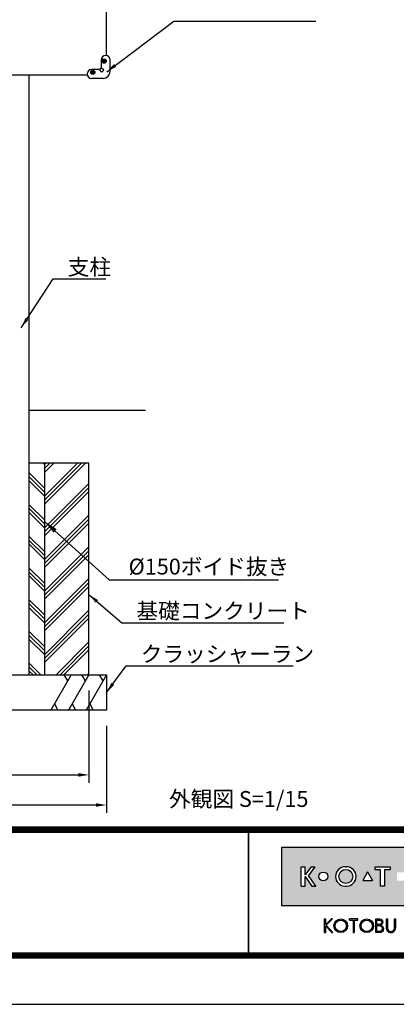
# Model space of a CAD drawing. Extents: x 0 to 6300, y 0 to 4455.
# Drawn here: x 1970 to 3037, y 0 to 2790 of the extents above; entities that cross this region are included whole.
import ezdxf
from ezdxf.enums import TextEntityAlignment as Align

# ---------------------------------------------------------------- set-up
doc = ezdxf.new("R2010")
doc.units = 0
doc.header["$LTSCALE"] = 4.5
doc.layers.get('0').update_dxf_attribs({"linetype": 'CONTINUOUS'})
doc.layers.get('DEFPOINTS').update_dxf_attribs({"linetype": 'CONTINUOUS'})
for name, color, linetype in [('P001', 131, 'CONTINUOUS'), ('P002', 181, 'CONTINUOUS'), ('P009', 51, 'CONTINUOUS'), ('P015', 111, 'CONTINUOUS'), ('P019', 71, 'CONTINUOUS'), ('P909', 55, 'CONTINUOUS'), ('P915', 115, 'CONTINUOUS'), ('P919', 75, 'CONTINUOUS'), ('P_2DIM', 6, 'CONTINUOUS'), ('P_3TEXT', 60, 'CONTINUOUS'), ('P_5DRAWFRAME', 104, 'CONTINUOUS'), ('P_7THICK', 7, 'CONTINUOUS')]:
    doc.layers.add(name, color=color, linetype=linetype)
doc.styles.add('BIGFONT', font='simplex.shx', dxfattribs={"bigfont": 'extfont2.shx'})
doc.dimstyles.new('DIMBIGFONT$0', dxfattribs={"dimtxt": 3, "dimasz": 2, "dimexe": 1.5, "dimexo": 3, "dimgap": 0.75, "dimtad": 1, "dimdec": 1, "dimdsep": 46, "dimtxsty": 'BIGFONT', "dimcen": 0, "dimclrt": 230, "dimadec": 0, "dimazin": 0, "dimtfac": 0.6, "dimtdec": 1, "dimtmove": 2, "dimatfit": 3, "dimldrblk": 'DOT', "dimfxl": 0, "dimtvp": 1, "dimtolj": 1, "dimarcsym": 0})
doc.dimstyles.new('DIMBIGFONT$7', dxfattribs={"dimtxt": 3, "dimasz": 2, "dimexe": 1.5, "dimexo": 3, "dimgap": 0.75, "dimtad": 1, "dimdec": 1, "dimdsep": 46, "dimtxsty": 'BIGFONT', "dimsah": 1, "dimcen": 0, "dimclrt": 230, "dimadec": 0, "dimazin": 0, "dimtfac": 0.6, "dimtdec": 1, "dimtofl": 0, "dimtmove": 0, "dimatfit": 3, "dimfxl": 0, "dimtvp": 1, "dimtolj": 1, "dimarcsym": 0})

# ---------------------------------------------------------------- blocks, each defined once
blk = doc.blocks.new('DFP3')
h = blk.add_hatch(color=83)
h.paths.add_polyline_path([(180.7771999999999, 29.65329999999994), (180.7771999999999, 18.64834950495063), (237.7772, 18.64834950495063), (237.7772, 29.65329999999994)])
h.paths.add_polyline_path([(204.1796504950495, 24.95080000000035), (204.1796504950495, 23.35084950495056), (202.5796999999999, 23.35084950495056), (202.5796999999999, 24.95080000000001)], flags=16)
h.paths.add_polyline_path([(207.4712594059405, 25.98498316831709), (207.697001980198, 25.98498316831709, -1), (207.697001980198, 22.31666633663386), (207.4712594059405, 22.31666633663386, -1)], flags=16)
h.paths.add_polyline_path([(208.9103683168316, 24.15082475247547, -1), (206.2578930693068, 24.15082475247547, -1)], flags=0)
h.paths.add_polyline_path([(201.2633386138613, 25.9849831683171), (201.2633386138613, 25.42062673267328), (200.2192792079208, 25.42062673267328), (200.2192792079208, 22.31666633663386), (199.4856158415841, 22.31666633663386), (199.4856158415841, 25.42062673267328), (198.4415564356435, 25.42062673267328), (198.4415564356435, 25.98498316831709)], flags=16)
h.paths.add_polyline_path([(212.4028175742573, 24.15082475247547, -1), (210.7228695544553, 24.15082475247547, -1)], flags=16)
h.paths.add_polyline_path([(197.9543973209085, 23.40117101048351), (196.1069333721607, 23.40117101048351), (197.0306653465346, 25.00112150553295)], flags=16)
h.paths.add_polyline_path([(213.5098732673266, 25.9849831683171), (214.7937841584158, 25.98498316831709, -0.8268396299405429), (215.132258940184, 24.21557239597574, -0.9235794106673716), (214.9811397058823, 22.31666633663386), (213.5098732673266, 22.31666633663386)], flags=16)
h.paths.add_polyline_path([(193.0237346534653, 22.31666633663386), (192.7979920792079, 22.31666633663386, -1), (192.7979920792079, 25.98498316831709), (193.0237346534653, 25.98498316831709, -1)], flags=16)
h.paths.add_polyline_path([(214.1588831683168, 25.47706237623782), (214.6385861386138, 25.47706237623782, -1), (214.6385861386138, 24.46122079207927), (214.1588831683168, 24.46122079207927)], flags=0)
h.paths.add_polyline_path([(214.1588831683168, 23.98151782178226), (214.7373485148514, 23.98151782178226, -1.000000696587788), (214.7373485148514, 22.82458712871313), (214.1588831683167, 22.82458712871313)], flags=0)
h.paths.add_polyline_path([(194.237100990099, 24.15082475247547, -1), (191.5846257425742, 24.15082475247547, -1)], flags=0)
h.paths.add_polyline_path([(216.8470323820617, 23.40117101048351), (217.7707643564355, 25.001121505533), (218.6944963308095, 23.40117101048351)], flags=16)
h.paths.add_polyline_path([(189.5181641089108, 24.15082475247547, -1), (187.8382160891088, 24.15082475247547, -1)], flags=16)
h.paths.add_polyline_path([(219.7177940594059, 25.98498316831709), (220.4514574257425, 25.98498316831709), (220.4514574257425, 23.69933960396035, 1.000000186147331), (222.0880910891088, 23.69933960396035), (222.0880910891088, 25.9849831683171), (222.8217544554455, 25.98498316831709), (222.8217544554455, 23.79810198019809, -0.4142135623730698), (221.3403188118811, 22.31666633663386), (221.1992297029703, 22.31666633663386, -0.4142135623731069), (219.7177940594059, 23.79810198019822)], flags=16)
h.paths.add_polyline_path([(187.0697742574257, 25.98498316831709), (185.8689092457776, 24.35977938264444), (187.267299009901, 22.31666633663386), (186.4772, 22.31666633663386), (185.2073980198019, 24.15082475247546), (185.2073980198019, 22.31666633663386), (184.5019524752474, 22.31666633663385), (184.5019524752474, 25.98498316831709), (185.2073980198019, 25.98498316831709), (185.2073980198019, 24.47750579499151), (186.3492172393709, 25.9849831683171)], flags=16)
h.paths.add_polyline_path([(223.9970267326732, 24.95080000000002), (225.5969772277228, 24.95080000000001), (225.5969772277228, 23.35084950495056), (223.9970267326732, 23.35084950495056)], flags=16)
h.paths.add_polyline_path([(226.687596039604, 25.98498316831709), (227.3930415841584, 25.9849831683171), (227.3930415841584, 24.4775057949916), (228.5348608037275, 25.98498316831709), (229.2554178217821, 25.98498316831709), (228.0545528101339, 24.35977938264445), (229.4529425742574, 22.31666633663386), (228.6628435643564, 22.31666633663386), (227.3930415841584, 24.15082475247553), (227.3930415841584, 22.31666633663386), (226.6875960396039, 22.31666633663386)], flags=16)
h.paths.add_polyline_path([(231.7602433168317, 24.15082475247547, -1), (230.0802952970297, 24.15082475247547, -1)], flags=16)
h.paths.add_polyline_path([(233.4880910891088, 25.9849831683171), (234.1653188118812, 25.98498316831709), (234.1653188118811, 22.31666633663385), (233.4880910891088, 22.31666633663386)], flags=16)
for points in [[(188.8907171647544, 13.53735916098693), (189.1165651408755, 13.53735916098692), (189.1165651408755, 14.76717399791187), (190.2463262212482, 13.53735916098693), (190.4721733674334, 13.53735916098693), (189.1998782596873, 14.92233052091695), (190.3994002936616, 16.11713949004919), (190.1735531486242, 16.11713949004919), (189.1165651408755, 15.06430434153457), (189.1165651408755, 16.12412506081215), (188.8907171647544, 16.12412506081215)], [(193.62009298013, 16.12870630717222), (193.6200929801299, 15.89827044520378), (194.2868303126868, 15.89827044520378), (194.2868303126868, 13.53735252149947), (194.5126782888079, 13.53735252149946), (194.5126782888079, 15.89827044520378), (195.1794156213647, 15.89827044520378), (195.1794156213646, 16.12870630717222)], [(200.7873865153659, 16.1241184213247), (200.5615393691806, 16.1241184213247), (200.5615393691806, 14.41141449004919, 0.9993112080576029), (202.3096508572413, 14.41020999000819), (202.3096508572412, 16.1241184213247), (202.0838037110561, 16.1241184213247), (202.0838037110561, 14.41141449004919, -1), (200.7873865153659, 14.41141449004919)]]:
    blk.add_hatch(color=0).paths.add_polyline_path(points)
h = blk.add_hatch(color=0)
h.paths.add_polyline_path([(190.6519715182779, 14.830738791156, 1), (193.2387307786157, 14.830738791156, 1)])
h.paths.add_polyline_path([(193.0128836324305, 14.830738791156, -1.00000013533277), (190.8778186644631, 14.830738791156, -1.00000013533277)], flags=16)
h = blk.add_hatch(color=0)
h.paths.add_polyline_path([(195.5607786528149, 14.830738791156, 1), (198.1475379131527, 14.830738791156, 1)])
h.paths.add_polyline_path([(197.9216907669675, 14.830738791156, -1.00000013533277), (195.7866257990001, 14.830738791156, -1.00000013533277)], flags=16)
h = blk.add_hatch(color=0)
edge = h.paths.add_edge_path(flags=16)
edge.add_line((198.7944098991748, 15.89827044520379), (199.2657164076198, 15.89827127513954))
edge.add_arc((199.2657171527633, 15.47511681969394), 0.4231544554462469, -90.00010089361018, 90.00010089361012, ccw=False)
edge.add_line((199.2657164076198, 15.05196236424835), (198.7944098991748, 15.05196236424835))
edge.add_line((198.7944098991748, 15.05196236424835), (198.7944098991748, 15.89827044520379))
edge = h.paths.add_edge_path(flags=16)
edge.add_line((198.7944098991748, 14.87128448131298), (199.2657164076198, 14.87128448131298))
edge.add_arc((199.2657164076198, 14.31724539424268), 0.5540390870702971, -90, 90, ccw=False)
edge.add_line((199.2657164076198, 13.76320630717238), (198.7944098991748, 13.76320630717238))
edge.add_line((198.7944098991748, 13.76320630717238), (198.7944098991748, 14.87128448131298))
edge = h.paths.add_edge_path()
edge.add_line((198.5685627529896, 16.1241184213247), (199.3334707174625, 16.1241184213247))
edge.add_arc((199.3334707174625, 15.54287112953676), 0.5812472917879354, -90, 90, ccw=False)
edge.add_arc((199.3334707174625, 14.24949149936813), 0.7121323383808971, -90, 90, ccw=False)
edge.add_line((199.3334707174625, 13.53735916098724), (198.5685627529896, 13.53735916098692))
edge.add_line((198.5685627529896, 13.53735916098692), (198.5685627529896, 16.1241184213247))
at = {"color": 0}
for p, q in [((21.5, 33.5), (408, 33.5)), ((21.5, 33.44999999999982), (408, 33.44999999999982)), ((21.5, 33.40000000000009), (408, 33.40000000000009)), ((21.5, 33.34999999999991), (408, 33.34999999999991)), ((21.5, 33.30000000000018), (408, 33.30000000000018)), ((21.5, 33.25), (408, 33.25)), ((21.5, 33.19999999999982), (408, 33.19999999999982)), ((21.5, 33.15000000000009), (408, 33.15000000000009)), ((21.5, 33.09999999999991), (408, 33.09999999999991)), ((21.5, 33.05000000000018), (408, 33.05000000000018)), ((21.5, 33), (408, 33)), ((21.5, 32.94999999999982), (408, 32.94999999999982)), ((21.5, 32.90000000000009), (408, 32.90000000000009)), ((21.5, 32.84999999999991), (408, 32.84999999999991)), ((21.5, 32.80000000000018), (408, 32.80000000000018)), ((21.5, 32.75), (408, 32.75)), ((21.5, 32.69999999999982), (408, 32.69999999999982)), ((21.5, 32.65000000000009), (408, 32.65000000000009)), ((21.5, 32.59999999999991), (408, 32.59999999999991)), ((21.5, 32.55000000000018), (408, 32.55000000000018)), ((21.5, 32.5), (408, 32.5)), ((174.4749999999999, 33), (174.4749999999999, 9)), ((174.5250000000001, 33), (174.5250000000001, 9)), ((188.8907171647544, 16.12412506081215), (189.1165651408755, 16.12412506081215)), ((188.8907171647544, 13.53735916098692), (188.8907171647544, 16.1241184213247)), ((189.1165651408755, 15.06430434153457), (190.1805596079692, 16.1241184213247)), ((189.1165651408755, 15.06430434153457), (189.1165651408755, 16.1241184213247)), ((189.1998782596873, 14.92233052091694), (190.4064067541544, 16.1241184213247)), ((189.1998782596873, 14.92233052091694), (190.4721733674335, 13.53735916098692)), ((190.3993937955056, 16.11713949004919), (190.173552458872, 16.11713949004919)), ((190.1805662474568, 16.12412506081215), (190.4064067541544, 16.12412506081215)), ((195.1794156213647, 16.12870630717222), (193.6200929801299, 16.12870630717222)), ((193.6200929801299, 15.89827044520378), (193.6200929801299, 16.1241184213247)), ((193.6200929801299, 15.89827044520378), (194.2868303126868, 15.89827044520378)), ((194.2868303126868, 15.89827044520378), (194.2868303126868, 13.53735916098692)), ((194.5126782888079, 15.89827044520378), (194.5126782888079, 13.53735916098692)), ((194.5126782888079, 15.89827044520378), (195.1794156213647, 15.89827044520378)), ((195.1794156213647, 15.89827044520378), (195.1794156213647, 16.1241184213247)), ((200.5615393691806, 16.1241184213247), (200.5615393691806, 14.41141449004919)), ((200.5615393691806, 16.1241184213247), (200.7873865153659, 16.1241184213247)), ((200.7873865153659, 16.1241184213247), (200.7873865153659, 14.41141449004919)), ((202.0838037110561, 14.41141449004919), (202.0838037110561, 16.1241184213247)), ((202.0838037110561, 16.1241184213247), (202.3096508572413, 16.1241184213247)), ((202.3096508572413, 16.1241184213247), (202.3096508572413, 14.41261899202532)), ((188.8907171647544, 13.53735916098692), (189.1165651408755, 13.53735916098692)), ((189.1165651408755, 14.76717399791187), (190.2463262212482, 13.53735916098692)), ((189.1165651408755, 13.53735916098692), (189.1165651408755, 14.76717399791187)), ((190.2463262212482, 13.53735916098692), (190.4721733674335, 13.53735916098692)), ((194.2868303126868, 13.53735252149946), (194.5126782888079, 13.53735252149946)), ((21.5, 9.75), (408, 9.75)), ((21.5, 9.699999999999818), (408, 9.699999999999818)), ((21.5, 9.650000000000091), (408, 9.650000000000091)), ((21.5, 9.599999999999909), (408, 9.599999999999909)), ((21.5, 9.550000000000182), (408, 9.550000000000182)), ((21.5, 9.5), (408, 9.5)), ((21.5, 9.449999999999818), (408, 9.449999999999818)), ((21.5, 9.400000000000091), (408, 9.400000000000091)), ((21.5, 9.349999999999909), (408, 9.349999999999909)), ((21.5, 9.300000000000182), (408, 9.300000000000182)), ((21.5, 9.25), (408, 9.25)), ((21.5, 9.199999999999818), (408, 9.199999999999818)), ((21.5, 9.150000000000091), (408, 9.150000000000091)), ((21.5, 9.099999999999909), (408, 9.099999999999909)), ((21.5, 9.050000000000182), (408, 9.050000000000182)), ((21.5, 9), (408, 9)), ((21.5, 8.949999999999818), (408, 8.949999999999818)), ((21.5, 8.900000000000091), (408, 8.900000000000091)), ((21.5, 8.849999999999909), (408, 8.849999999999909)), ((21.5, 8.800000000000182), (408, 8.800000000000182)), ((21.5, 8.75), (408, 8.75))]:
    blk.add_line(p, q, dxfattribs=at)
at = {"color": 83}
for p, q in [((184.5019524752474, 25.98498316831709), (185.2073980198019, 25.98498316831709)), ((184.5019524752474, 22.31666633663386), (184.5019524752474, 25.98498316831709)), ((186.3492172393709, 25.98498316831709), (185.2073980198019, 24.47750579499154)), ((185.2073980198019, 24.47750579499154), (185.2073980198019, 25.98498316831709)), ((187.0697742574257, 25.98498316831709), (185.8689092457775, 24.35977938264443)), ((187.267299009901, 22.31666633663386), (185.8689092457775, 24.35977938264443)), ((186.3492172393709, 25.98498316831709), (187.0697742574257, 25.98498316831709)), ((192.7979920792079, 25.98498316831709), (193.0237346534653, 25.98498316831709)), ((197.0306653465346, 25.00112150553296), (196.1069333721607, 23.40117101048351)), ((197.0306653465346, 25.00112150553296), (197.9543973209085, 23.40117101048351)), ((198.4415564356435, 25.42062673267328), (198.4415564356435, 25.98498316831709)), ((198.4415564356435, 25.98498316831709), (201.2633386138613, 25.98498316831709)), ((199.4856158415841, 25.42062673267328), (198.4415564356435, 25.42062673267328)), ((199.4856158415841, 22.31666633663386), (199.4856158415841, 25.42062673267328)), ((200.2192792079208, 25.42062673267328), (200.2192792079208, 22.31666633663386)), ((201.2633386138613, 25.42062673267328), (200.2192792079208, 25.42062673267328)), ((201.2633386138613, 25.98498316831709), (201.2633386138613, 25.42062673267328)), ((185.2073980198019, 24.15082475247547), (186.4772, 22.31666633663386)), ((185.2073980198019, 22.31666633663386), (185.2073980198019, 24.15082475247547)), ((196.1069333721607, 23.40117101048351), (197.9543973209085, 23.40117101048351)), ((184.5019524752474, 22.31666633663386), (185.2073980198019, 22.31666633663386)), ((186.4772, 22.31666633663386), (187.267299009901, 22.31666633663386)), ((192.7979920792079, 22.31666633663386), (193.0237346534653, 22.31666633663386)), ((200.2192792079208, 22.31666633663386), (199.4856158415841, 22.31666633663386))]:
    blk.add_line(p, q, dxfattribs=at)
blk.add_lwpolyline([(180.7771999999999, 18.64834950495063), (237.7772, 18.64834950495063), (237.7772, 29.65329999999994), (180.7771999999999, 29.65329999999994)], close=True, dxfattribs=at)
at = {"color": 0}
for points in [[(199.3334707174625, 14.96162383774903, -1), (199.3334707174625, 13.53735916098724), (198.5685627529896, 13.53735916098692), (198.5685627529896, 16.1241184213247)], [(198.5685627529896, 16.1241184213247), (199.3334707174625, 16.1241184213247, -1), (199.3334707174625, 14.96162383774882, -0.2926436946032611)], [(198.7944098991748, 15.89827044520379), (199.2657164076198, 15.89827127513954, -1.000001760927264), (199.2657164076198, 15.05196236424835), (198.7944098991748, 15.05196236424835), (198.7944098991748, 15.89827044520379)], [(198.7944098991748, 14.87128448131298), (199.2657164076198, 14.87128448131298, -1), (199.2657164076198, 13.76320630717238), (198.7944098991748, 13.76320630717238), (198.7944098991748, 14.87128448131298)]]:
    blk.add_lwpolyline(points, format="xyb", dxfattribs=at)
at = {"color": 83}
for centre, radius in [((188.6781900990098, 24.15082475247547), 0.8399740099009905), ((192.9108633663366, 24.15082475247547), 1.326237623762377)]:
    blk.add_circle(centre, radius, dxfattribs=at)
at = {"color": 0}
for centre, radius in [((191.9453511484468, 14.830738791156), 1.2933796301689), ((191.9453511484468, 14.830738791156), 1.067532483983693), ((196.8541582829838, 14.830738791156), 1.2933796301689), ((196.8541582829838, 14.830738791156), 1.067532483983693)]:
    blk.add_circle(centre, radius, dxfattribs=at)
at = {"color": 83}
for centre, start, end in [((192.7979920792079, 24.15082475247547), 90, 270), ((193.0237346534653, 24.15082475247547), 270, 90)]:
    blk.add_arc(centre, 1.834158415841585, start, end, dxfattribs=at)
at = {"color": 0}
for centre, radius, end in [((201.4355955281789, 14.41141449004919), 0.8740561589982532, 0.0789570564544175), ((201.435595113211, 14.41141449004919), 0.6482085978451059, 0), ((201.4355955281789, 14.41141449004919), 0.6482081828771116, 0)]:
    blk.add_arc(centre, radius, 180, end, dxfattribs=at)
at = {"layer": 'DEFPOINTS', "color": 0}
blk.add_line((0, 0), (420, 0), dxfattribs=at)
at = {"color": 83, "ltscale": 0.5, "style": 'BIGFONT', "flags": 8}
for tag, p in [('REV04', (26.47495122985561, 27.61385740103822)), ('REV03', (26.47495122985561, 21.70454253201979)), ('REV02', (26.47495122985561, 15.57545657700518)), ('REV01', (26.47495122985561, 10.32545657700518))]:
    blk.add_attdef(tag, text='', height=2, dxfattribs=at).set_placement(p, align=Align.BOTTOM_LEFT)
for tag, p in [('REVD4', (80.97889358425684, 27.61385740103822)), ('R4D', (92.67184913363053, 27.61385740103822)), ('R4C', (101.7968241336305, 27.61385740103822)), ('R4A', (110.9218241336305, 27.61385740103822)), ('REVD3', (80.97889358425684, 21.70454253201979)), ('R3D', (92.67184913363053, 21.70454253201979)), ('R3C', (101.7968241336305, 21.70454253201979)), ('R3A', (110.9218241336305, 21.70454253201979)), ('REVD2', (80.97889358425684, 15.57545657700518)), ('R2D', (92.67184913363053, 15.57545657700518)), ('R2C', (101.7968241336305, 15.57545657700518)), ('R2A', (110.9218241336305, 15.57545657700518)), ('REVD1', (80.97889358425684, 10.32545657700518)), ('R1D', (92.67184913363053, 10.32545657700518)), ('R1C', (101.7968241336305, 10.32545657700518)), ('R1A', (110.9218241336305, 10.32545657700518))]:
    blk.add_attdef(tag, text='', height=2, dxfattribs=at).set_placement(p, align=Align.BOTTOM_CENTER)
at = {"color": 83, "style": 'BIGFONT'}
for tag, height, p in [('PROJECT1', 4, (283.3767781158953, 25.59552576656833)), ('DATE', 3, (344.6767368508332, 25.84170330022686)), ('SCALE', 3, (379.6767368508332, 25.84170330022687)), ('PROJECT2', 4, (284.2017368508333, 17.84170330022687)), ('PROJECT3', 4, (284.2017368508333, 10.56670330022678)), ('DWGNO', 3, (358.6767368508332, 10.56670330022678))]:
    blk.add_attdef(tag, text='', height=height, dxfattribs=at).set_placement(p, align=Align.BOTTOM_CENTER)
blk = doc.blocks.new('*D3')
at = {"layer": 'DEFPOINTS', "color": 0}
for p in [(1316.023804859244, 833.8097523303841), (2216.023804859244, 833.8097523303841), (1316.023804859244, 564.6655323185878)]:
    blk.add_point(p, dxfattribs=at)
at = {"layer": 'P_2DIM', "color": 0, "lineweight": -2}
for p, q in [((1316.023804859244, 788.8097523303841), (1316.023804859244, 542.1655323185878)), ((2216.023804859244, 788.8097523303841), (2216.023804859244, 542.1655323185878)), ((2186.023804859244, 564.6655323185878), (1346.023804859244, 564.6655323185878))]:
    blk.add_line(p, q, dxfattribs=at)
at = {"layer": 'P_2DIM', "color": 0}
for points in [[(1346.023804859244, 569.6655323185878), (1346.023804859244, 559.6655323185878), (1316.023804859244, 564.6655323185878)], [(2186.023804859244, 569.6655323185878), (2186.023804859244, 559.6655323185878), (2216.023804859244, 564.6655323185878)]]:
    blk.add_solid(points, dxfattribs=at)
at = {"layer": 'P_2DIM', "color": 230, "insert": (1766.023804859244, 598.4155323185878), "char_height": 45, "attachment_point": 5, "style": 'BIGFONT'}
blk.add_mtext('\\A1;900', dxfattribs=at)
blk = doc.blocks.new('_DOT')
at = {"color": 0, "linetype": 'ByBlock'}
blk.add_line((-0.5, 0), (-1, 0), dxfattribs=at)
at = {"color": 0, "linetype": 'ByBlock', "const_width": 0.5}
blk.add_lwpolyline([(-0.25, 0, 1), (0.25, 0, 1)], format="xyb", close=True, dxfattribs=at)
blk = doc.blocks.new('*D4')
at = {"layer": 'DEFPOINTS', "color": 0}
for p in [(1366.023804859244, 933.8097523303841), (2166.023804859244, 933.8097523303841), (2166.023804859244, 650.1348317825214)]:
    blk.add_point(p, dxfattribs=at)
at = {"layer": 'P_2DIM', "color": 0, "lineweight": -2}
for p, q in [((1366.023804859244, 888.8097523303841), (1366.023804859244, 627.6348317825214)), ((2166.023804859244, 888.8097523303841), (2166.023804859244, 627.6348317825214)), ((1396.023804859244, 650.1348317825214), (2136.023804859244, 650.1348317825214))]:
    blk.add_line(p, q, dxfattribs=at)
at = {"layer": 'P_2DIM', "color": 0}
for points in [[(1396.023804859244, 655.1348317825214), (1396.023804859244, 645.1348317825214), (1366.023804859244, 650.1348317825214)], [(2136.023804859244, 655.1348317825214), (2136.023804859244, 645.1348317825214), (2166.023804859244, 650.1348317825214)]]:
    blk.add_solid(points, dxfattribs=at)
at = {"layer": 'P_2DIM', "color": 230, "insert": (1766.023804859244, 683.8848317825214), "char_height": 45, "attachment_point": 5, "style": 'BIGFONT'}
blk.add_mtext('\\A1;800', dxfattribs=at)
blk = doc.blocks.new('A$C0EE427C3')
at = {"layer": 'P009'}
blk.add_lwpolyline([(-0.7216878364852164, 1.25), (-1.443375672974071, 0), (-0.7216878364870354, -1.25), (0.7216878364870354, -1.250000000000909), (1.44337567297498, 0), (0.7216878364879449, 1.250000000000909)], close=True, dxfattribs=at)
blk.add_circle((0, 0), 3.75, dxfattribs=at)
at = {"layer": 'P909'}
blk.add_circle((0, 0), 3.5, dxfattribs=at)

msp = doc.modelspace()

# ---------------------------------------------------------------- hatches: boundary and pattern name
at = {"layer": 'P919'}
h = msp.add_hatch(dxfattribs=at)
h.set_pattern_fill('PLAST', color=256, scale=10, angle=45, style=0)
h.set_pattern_definition([(45, (-6345.019386067079, 18356.53017577003), (-44.90128060534576, 44.90128060534577), []), (45, (-6350.632046142747, 18362.1428358457), (-44.90128060534576, 44.90128060534577), []), (45, (-6356.244706218416, 18367.75549592137), (-44.90128060534576, 44.90128060534577), [])])
h.paths.add_polyline_path([(1491.023804859244, 1533.809752330384), (1366.023804859244, 1533.809752330384), (1366.023804859244, 933.8097523303841), (1491.023804859244, 933.8097523303841)])
h.paths.add_polyline_path([(1891.023804859244, 1533.809752330384), (1641.023804859244, 1533.809752330384), (1641.023804859244, 933.8097523303841), (1891.023804859244, 933.8097523303841)])
h.paths.add_polyline_path([(2166.023804859244, 1533.809752330384), (2041.023804859244, 1533.809752330384), (2041.023804859244, 933.8097523303841), (2166.023804859244, 933.8097523303841)])
h = msp.add_hatch(dxfattribs=at)
h.set_pattern_fill('PLAST', color=256, scale=10, angle=315, style=0)
h.set_pattern_definition([(315, (-6345.019386067079, 18356.53017577003), (44.90128060534578, 44.90128060534575), []), (315, (-6339.406725991411, 18362.1428358457), (44.90128060534578, 44.90128060534575), []), (315, (-6333.794065915742, 18367.75549592137), (44.90128060534578, 44.90128060534575), [])])
h.paths.add_polyline_path([(1535.773804859244, 1533.809752330384), (1491.023804859244, 1533.809752330384), (1491.023804859244, 933.8097523303841), (1535.773804859244, 933.8097523303841)])
h.paths.add_polyline_path([(1596.273804859244, 933.8097523303841), (1641.023804859244, 933.8097523303842), (1641.023804859244, 1533.809752330384), (1596.273804859244, 1533.809752330384)])
h.paths.add_polyline_path([(1891.023804859243, 933.8097523303841), (1935.773804859243, 933.8097523303842), (1935.773804859243, 1533.809752330384), (1891.023804859243, 1533.809752330384)])
h.paths.add_polyline_path([(1996.273804859244, 933.8097523303841), (2041.023804859243, 933.809752330384), (2041.023804859244, 1533.809752330384), (1996.273804859244, 1533.809752330384)])

# ---------------------------------------------------------------- linework, layer by layer
at = {"layer": 'P001'}
for points in [[(2216.023804859251, 2688.557201044301), (2216.023804859251, 3479.062303616472)], [(1370.771253573163, 2633.809752330386), (2161.276356145332, 2633.809752330386)]]:
    msp.add_lwpolyline(points, dxfattribs=at)
at = {"layer": 'P002'}
msp.add_line((1996.273804859244, 2633.809752330386), (1996.273804859244, 933.8097523303841), dxfattribs=at)
at = {"layer": 'P015'}
for p, q in [((2201.023804859251, 2653.809752330386), (2196.023804859251, 2648.809752330384)), ((2201.023804859251, 2676.309752330386), (2201.023804859251, 2653.809752330386)), ((2208.074414524694, 2646.759142664943), (2201.023804859251, 2653.809752330386)), ((2226.023804859251, 2643.809752330386), (2226.023804859251, 2676.309752330386)), ((2196.023804859251, 2648.809752330384), (2173.523804859244, 2648.809752330384)), ((2206.023804859251, 2623.809752330384), (2173.523804859251, 2623.809752330382)), ((2203.074414524694, 2641.759142664941), (2196.023804859251, 2648.809752330384)), ((2203.074414524694, 2641.759142664941), (2208.074414524694, 2646.759142664943))]:
    msp.add_line(p, q, dxfattribs=at)
for centre in [(2209.023804859251, 2672.810089849359), (2177.023467340267, 2640.809752330386)]:
    msp.add_circle(centre, 6, dxfattribs=at)
for centre, radius, start, end in [((2213.523804859251, 2676.309752330386), 12.50000000000039, 0, 180), ((2200.523804859251, 2654.016859111571), 0.5, 315.0000000001566, 0), ((2173.523804859251, 2636.309752330386), 12.50000000000039, 90, 270), ((2195.816698078059, 2649.309752330386), 0.5, 270, 315.0000000001566), ((2206.023804859251, 2643.809752330388), 20, 270, 0)]:
    msp.add_arc(centre, radius, start, end, dxfattribs=at)
at = {"layer": 'P019'}
for points in [[(1535.773804859244, 1533.809752330384), (1366.023804859244, 1533.809752330384), (1366.023804859244, 933.8097523303841), (2166.023804859244, 933.8097523303841), (2166.023804859244, 1533.809752330384), (1996.273804859244, 1533.809752330384)], [(1935.773804859244, 1533.809752330384), (1891.023804859244, 1533.809752330384), (1891.023804859244, 933.8097523303841), (2041.023804859244, 933.8097523303841), (2041.023804859244, 1533.809752330384), (1996.273804859244, 1533.809752330384)]]:
    msp.add_lwpolyline(points, dxfattribs=at)
msp.add_lwpolyline([(1316.023804859244, 933.8097523303841), (2216.023804859244, 933.8097523303841), (2216.023804859244, 833.8097523303841), (1316.023804859244, 833.8097523303841)], close=True, dxfattribs=at)
at = {"layer": 'P915', "lineweight": 25}
for centre in [(2209.023804859251, 2672.810089849361), (2177.023467340267, 2640.809752330386)]:
    msp.add_circle(centre, 2.5, dxfattribs=at)
at = {"layer": 'P919'}
for p, q in [((2116.023804859244, 933.8097523303841), (2058.288777940281, 833.8097523303841)), ((2106.023804859244, 916.4892442546952), (2096.023804859244, 933.8097523303841)), ((2166.023804859244, 933.8097523303841), (2108.288777940281, 833.8097523303841)), ((2156.023804859244, 916.4892442546952), (2146.023804859244, 933.8097523303841)), ((2216.023804859244, 933.8097523303841), (2158.288777940281, 833.8097523303841)), ((2206.023804859244, 916.4892442546952), (2196.023804859244, 933.8097523303841)), ((2068.288777940281, 851.1302604060729), (2078.288777940281, 833.8097523303841)), ((2118.288777940281, 851.1302604060729), (2128.288777940281, 833.8097523303841)), ((2168.288777940281, 851.1302604060729), (2178.288777940281, 833.8097523303841))]:
    msp.add_line(p, q, dxfattribs=at)
at = {"layer": 'P_7THICK'}
msp.add_line((1996.273804859244, 1683.809752330384), (2326.023804859244, 1683.809752330384), dxfattribs=at)

# ---------------------------------------------------------------- block references
at = {"xscale": -1, "rotation": 180}
for p in [(2209.023804859251, 2672.810089849359), (2177.023467340267, 2640.809752330386)]:
    msp.add_blockref('A$C0EE427C3', p, dxfattribs=at)
at = {"layer": 'P_5DRAWFRAME', "xscale": 15, "yscale": 15, "zscale": 15}
msp.add_blockref('DFP3', (0, 0), dxfattribs=at)

# ---------------------------------------------------------------- texts
at = {"layer": 'P_2DIM', "char_height": 45, "attachment_point": 7, "style": 'BIGFONT'}
for s, insert in [('{\\C230;支柱}', (2106.166954440963, 2066.556713090009)), ('{\\C230;%%C150ボイド抜き}', (2278.569477374167, 1217.869904395648)), ('{\\C230;基礎コンクリート}', (2300.685101770108, 1092.323452352615)), ('{\\C230;クラッシャーラン}', (2312.904962592311, 970.2297426564437))]:
    msp.add_mtext(s, dxfattribs=dict(at, insert=insert))
at = {"layer": 'P_3TEXT', "insert": (2392.924291391389, 604.352407716051), "char_height": 45, "width": 495.096406429162, "attachment_point": 1, "style": 'BIGFONT'}
msp.add_mtext('外観図 S=1/15', dxfattribs=at)

# ---------------------------------------------------------------- dimensions: what is measured, and where the dimension line sits
at = {"layer": 'P_2DIM'}
for base, p1, p2, picture, middle in [((2166.023804859244, 650.1348317825214), (1366.023804859244, 933.8097523303841), (2166.023804859244, 933.8097523303841), '*D4', (1766.023804859244, 683.8848317825214)), ((1316.023804859244, 564.6655323185878), (2216.023804859244, 833.8097523303841), (1316.023804859244, 833.8097523303841), '*D3', (1766.023804859244, 598.4155323185878))]:
    dim = msp.add_linear_dim(base=base, p1=p1, p2=p2, dimstyle='DIMBIGFONT$0', override={"dimscale": 15, "dimtad": 3, "dimazin": 2, "dimatfit": 0}, dxfattribs=at)
    dim.commit()
    dim.dimension.update_dxf_attribs({"geometry": picture, "text_midpoint": middle})

# ---------------------------------------------------------------- leaders
at = {"layer": 'P_2DIM', "annotation_type": 0, "has_hookline": 1, "hookline_direction": 0}
for points, override, text_width in [([(2216.534790999896, 2642.634785005326), (2406.894572819132, 2785.640385150293), (2436.894572819132, 2785.640385150293)], {"dimscale": 15, "dimtad": 3, "dimazin": 2, "dimatfit": 0}, 360.8571428571429), ([(1973.987530656632, 1917.048310957824), (2064.916954440963, 2055.306713090009), (2094.916954440963, 2055.306713090009)], {"dimscale": 15, "dimtad": 3, "dimazin": 2, "dimatfit": 0}, 108), ([(2040.715045819654, 1368.308719199005), (2223.569477374167, 1202.869904395648), (2263.569477374167, 1202.869904395648)], {"dimscale": 20, "dimtad": 3, "dimatfit": 0}, 424.7142857142858), ([(2166.023804859244, 1161.198650605555), (2259.435101770108, 1081.073452352615), (2289.435101770108, 1081.073452352615)], {"dimscale": 15, "dimtad": 3, "dimazin": 2, "dimatfit": 0}, 417.0000000000001), ([(2216.023804859244, 883.8097523303841), (2271.654962592311, 958.9797426564437), (2301.654962592311, 958.9797426564437)], {"dimscale": 15, "dimtad": 3, "dimazin": 2, "dimatfit": 0}, 432)]:
    msp.add_leader(points, dimstyle='DIMBIGFONT$7', override=override, dxfattribs=dict(at, text_width=text_width))

doc.saveas('drawing.dxf')
